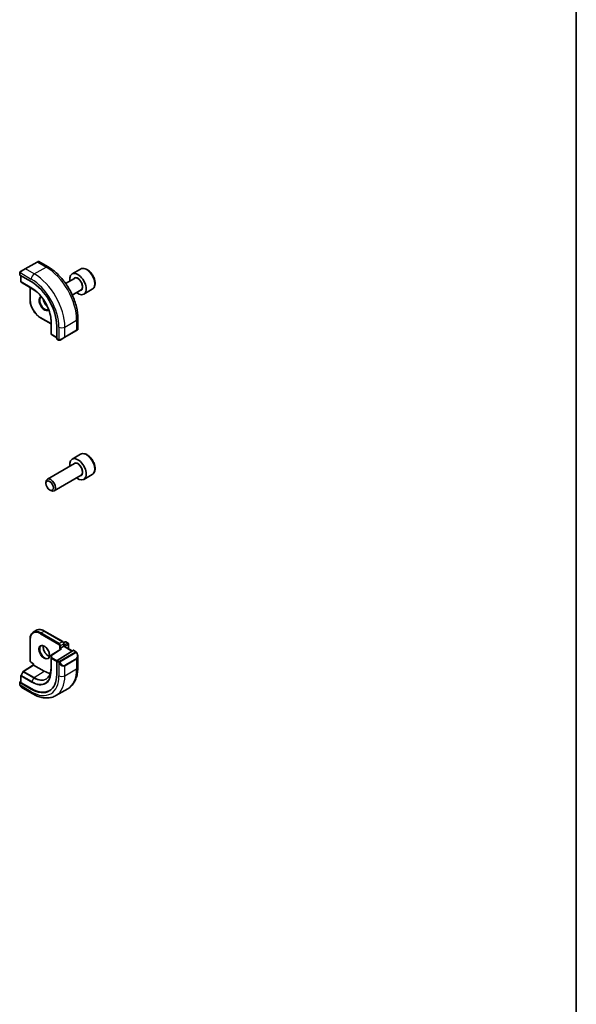
# Model space of a CAD drawing. Units: millimetres. Extents: x 0 to 4927, y 0 to 843.
# Drawn here: x 1006 to 1173, y 301 to 596 of the extents above; entities that cross this region are included whole.
import ezdxf

# ---------------------------------------------------------------- set-up
doc = ezdxf.new("R2010")
doc.units = ezdxf.units.MM
for name, color, linetype, lineweight in [('Border (ISO)', 7, 'Continuous', 35), ('Visible (ISO)', 7, 'Continuous', 35), ('Visible Narrow (ISO)', 7, 'Continuous', 25)]:
    doc.layers.add(name, color=color, linetype=linetype, lineweight=lineweight)

# ---------------------------------------------------------------- blocks, each defined once
blk = doc.blocks.new('図面枠 tk図枠')
at = {"layer": 'Border (ISO)'}
blk.add_line((405.5, 289), (405.5, 8), dxfattribs=at)

msp = doc.modelspace()

# ---------------------------------------------------------------- linework, layer by layer
at = {"layer": 'Visible (ISO)'}
for p, q in [((1011.2959, 523.2278), (1007.7604, 521.1865)), ((1011.2959, 523.2278), (1011.6034, 523.4053)), ((1011.8034, 523.4053), (1014.614, 521.7827)), ((1006.1169, 519.9825), (1006.1169, 519.406)), ((1006.3568, 520.3762), (1007.7604, 521.1865)), ((1024.3658, 521.1388), (1021.8203, 519.6692)), ((1006.1754, 519.3268), (1009.5695, 517.3672)), ((1006.4704, 519.1565), (1006.4704, 517.3383)), ((1006.5627, 517.1698), (1007.1911, 516.7679)), ((1007.1989, 516.7632), (1010.3739, 514.9301)), ((1022.4995, 518.3293), (1019.8658, 516.8087)), ((1009.1928, 515.612), (1009.1928, 511.9636)), ((1024.4995, 514.8652), (1021.8658, 513.3446)), ((1027.8658, 515.0767), (1025.3203, 513.607)), ((1012.3333, 506.524), (1015.4929, 504.6998)), ((1015.4929, 506.0637), (1015.4929, 502.3975)), ((1023.5475, 506.3094), (1023.5475, 503.0641)), ((1015.4931, 502.3884), (1015.5269, 501.6432)), ((1017.2014, 504.1485), (1017.2014, 500.2293)), ((1019.6044, 500.6721), (1023.1399, 502.7133)), ((1023.4475, 502.8909), (1023.1399, 502.7133)), ((1015.6267, 501.4791), (1017.2014, 500.5699)), ((1017.2406, 500.139), (1017.74, 499.8507)), ((1019.6044, 500.6721), (1018.2008, 499.8617)), ((1024.3658, 465.6171), (1021.8203, 464.1474)), ((1022.4995, 462.8075), (1014.3886, 458.1247)), ((1024.4995, 459.3434), (1016.3886, 454.6606)), ((1027.8658, 459.5549), (1025.3203, 458.0852)), ((1013.9744, 456.8585), (1013.9744, 457.2091)), ((1015.085, 454.9349), (1015.3886, 454.7596)), ((1010.1833, 412.2881), (1011.1733, 412.8597)), ((1013.5233, 412.6467), (1019.0387, 409.4624)), ((1009.1928, 410.1465), (1009.1928, 403.7778)), ((1018.0195, 407.3296), (1018.3023, 407.4929)), ((1019.2923, 408.0644), (1018.3023, 407.4929)), ((1019.2843, 409.1889), (1019.6872, 409.4216)), ((1019.2923, 408.0644), (1019.3508, 408.0983)), ((1019.3508, 408.9218), (1019.3508, 408.0983)), ((1019.3508, 408.0983), (1021.8132, 406.6766)), ((1019.8872, 409.4216), (1020.6651, 408.9725)), ((1020.7651, 408.7993), (1020.7651, 407.2818)), ((1015.4929, 405.2344), (1015.4929, 401.5601)), ((1018.4484, 407.2388), (1015.585, 405.4027)), ((1017.3354, 403.8054), (1022.0927, 406.8558)), ((1022.1875, 406.8688), (1022.9604, 406.4225)), ((1023.5475, 405.0431), (1023.5475, 401.7978)), ((1007.1913, 400.5567), (1010.2181, 402.4874)), ((1009.5049, 403.2372), (1010.2181, 402.8254)), ((1010.2181, 402.8254), (1010.2766, 402.8593)), ((1010.2181, 402.4873), (1010.2181, 402.8254)), ((1013.4586, 400.6139), (1010.2766, 402.451)), ((1017.2014, 403.5561), (1017.2014, 399.6369)), ((1006.4704, 399.2605), (1006.4704, 397.2422)), ((1007.1242, 400.4854), (1006.4957, 399.3579)), ((1006.1169, 397.2744), (1006.1169, 396.6979)), ((1006.1754, 397.3621), (1006.4704, 397.5503)), ((1009.5695, 395.2307), (1006.1754, 397.1903)), ((1009.711, 395.3209), (1006.529, 397.158)), ((1007.0179, 395.4998), (1009.8284, 393.8771)), ((1016.9534, 393.2952), (1020.489, 395.3364))]:
    msp.add_line(p, q, dxfattribs=at)
for centre, start, end in [((1011.7034, 523.2321), 60, 120), ((1006.6704, 517.3383), 180, 237.40311), ((1007.2989, 516.9364), 237.40311, 240), ((1015.6929, 502.3975), 180, 182.59689), ((1023.3475, 503.0641), 300, 0), ((1015.7267, 501.6523), 182.59689, 240), ((1019.7872, 409.2484), 60, 120), ((1020.5651, 408.7993), 0, 60), ((1015.6929, 405.2344), 122.668498, 180), ((1006.6704, 399.2605), 150.866157, 180), ((1007.2989, 400.3881), 122.532401, 150.866157)]:
    msp.add_arc(centre, 0.2, start, end, dxfattribs=at)
for centre, major_axis, ratio, start_param, end_param in [((1006.3169, 519.3999), (0.1999, -0.0086), 0.54637912, 3.16516925, 3.95056742), ((1023.5703, 516.6381), (1.75, -3.0311), 0.57735027, 5.32063456, 10.38732871), ((1009.5695, 508.5548), (5.3965, -9.3471), 0.57735027, 0.78539816, 2.35619449), ((1017.3354, 500.3152), (-0.0925, -0.1775), 0.54637912, 5.47421054, 6.25960871), ((1023.5703, 461.1163), (1.75, -3.0311), 0.57735027, 5.32063456, 10.38732871), ((1015.3886, 456.3926), (1, -1.7321), 0.57735027, 5.49778714, 10.21017612), ((1018.6486, 407.1296), (0.2756, 0.0064), 0.59226017, 1.55700273, 2.36998809), ((1022.0927, 406.6925), (0.0925, 0.1775), 0.54637912, 6.25960871, 7.04500687), ((1010.4181, 402.3777), (-0.2, 0.1096), 0.02265903, 0.0124222, 0.79782036), ((1017.3354, 403.6421), (-0.0925, -0.1775), 0.54637912, 3.90341422, 5.47421054), ((1009.5695, 404.0432), (5.3965, -9.3471), 0.57735027, 5.49778714, 7.06858347), ((1013.4586, 406.2886), (-3.475, 6.0189), 0.57735027, 2.35619449, 2.73298026), ((1006.3169, 397.2805), (-0.1999, -0.0096), 0.60672809, 5.46871757, 7.0395139), ((1006.6704, 397.2482), (-0.1999, -0.0096), 0.60672809, 6.25411574, 7.0395139), ((1009.711, 404.1248), (5.3913, -9.338), 0.57735027, 5.49778714, 6.30714778)]:
    msp.add_ellipse(centre, major_axis=major_axis, ratio=ratio, start_param=start_param, end_param=end_param, dxfattribs=at)
msp.add_ellipse((1015.085, 456.2173), major_axis=(0.7853, -1.3602), ratio=0.57735027, dxfattribs=at)
for points, knots in [([(1006.1169, 519.9825), (1006.1169, 519.9967), (1006.1175, 520.0115), (1006.1197, 520.0478), (1006.1219, 520.0697), (1006.1297, 520.1245), (1006.1369, 520.1589), (1006.1579, 520.2095), (1006.1669, 520.2266), (1006.1833, 520.2498), (1006.1891, 520.2571), (1006.2057, 520.2756), (1006.2174, 520.2864), (1006.2402, 520.3053), (1006.2512, 520.3136), (1006.2682, 520.3248), (1006.2738, 520.3283), (1006.2794, 520.3315)], [0, 0, 0, 0, 0.0047436805, 0.0047436805, 0.0122445342, 0.0122445342, 0.0235859034, 0.0235859034, 0.0293422379, 0.0293422379, 0.0321135861, 0.0321135861, 0.0368260412, 0.0368260412, 0.0410504996, 0.0410504996, 0.0430339881, 0.0430339881, 0.0430339881, 0.0430339881]), ([(1014.614, 521.7827), (1015.5822, 521.2237), (1016.5277, 520.502), (1018.3095, 518.8047), (1019.1455, 517.829), (1020.6419, 515.7096), (1021.302, 514.5663), (1022.3892, 512.2106), (1022.8163, 510.9988), (1023.3952, 508.607), (1023.5475, 507.4274), (1023.5475, 506.3094)], [0, 0, 0, 0, 0.31415927, 0.31415927, 0.62831853, 0.62831853, 0.9424778, 0.9424778, 1.25663706, 1.25663706, 1.57079633, 1.57079633, 1.57079633, 1.57079633]), ([(1027.8658, 515.0767), (1028.0549, 515.1858), (1028.2176, 515.3388), (1028.4827, 515.7185), (1028.5793, 515.9495), (1028.7044, 516.4842), (1028.7222, 516.7944), (1028.6707, 517.4519), (1028.5982, 517.8004), (1028.3728, 518.4922), (1028.2205, 518.8353), (1027.8527, 519.4848), (1027.6376, 519.7912), (1027.1623, 520.3406), (1026.9022, 520.5833), (1026.356, 520.9797), (1026.0697, 521.133), (1025.4991, 521.3208), (1025.2136, 521.3585), (1024.7366, 521.3026), (1024.5406, 521.2397), (1024.3658, 521.1388)], [3.65166118, 3.65166118, 3.65166118, 3.65166118, 3.91550636, 3.91550636, 4.20343644, 4.20343644, 4.53138831, 4.53138831, 4.8710032, 4.8710032, 5.20798844, 5.20798844, 5.54330219, 5.54330219, 5.88002374, 5.88002374, 6.21958423, 6.21958423, 6.54941746, 6.54941746, 6.79325383, 6.79325383, 6.79325383, 6.79325383]), ([(1015.5179, 505.6976), (1015.4871, 506.3591), (1015.3739, 507.066), (1014.9912, 508.5077), (1014.7216, 509.2424), (1014.0489, 510.6755), (1013.6458, 511.3736), (1012.7411, 512.6727), (1012.2396, 513.2735), (1011.1824, 514.3259), (1010.6268, 514.7773), (1010.0693, 515.1348)], [4.76772817, 4.76772817, 4.76772817, 4.76772817, 5.05975176, 5.05975176, 5.35177535, 5.35177535, 5.64379894, 5.64379894, 5.93582253, 5.93582253, 6.22784612, 6.22784612, 6.22784612, 6.22784612]), ([(1009.1928, 511.9636), (1009.1928, 511.5778), (1009.2455, 511.1658), (1009.4489, 510.3256), (1009.5996, 509.8975), (1009.9842, 509.0642), (1010.2181, 508.6591), (1010.7474, 507.9094), (1011.0428, 507.5648), (1011.6688, 506.9686), (1011.9992, 506.7169), (1012.3333, 506.524)], [1.57079633, 1.57079633, 1.57079633, 1.57079633, 1.88495559, 1.88495559, 2.19911486, 2.19911486, 2.51327412, 2.51327412, 2.82743339, 2.82743339, 3.14159265, 3.14159265, 3.14159265, 3.14159265]), ([(1013.1955, 512.0204), (1013.1987, 512.0007), (1013.2021, 511.9809), (1013.2422, 511.7666), (1013.3022, 511.563), (1013.4652, 511.1573), (1013.5684, 510.9554), (1013.8075, 510.5756), (1013.9433, 510.3979), (1014.1837, 510.1384), (1014.2831, 510.0445), (1014.3838, 509.9621)], [1.77694808, 1.77694808, 1.77694808, 1.77694808, 1.80817761, 1.80817761, 2.1140103, 2.1140103, 2.42236311, 2.42236311, 2.7313311, 2.7313311, 2.9354409, 2.9354409, 2.9354409, 2.9354409]), ([(1018.123, 499.8168), (1018.1179, 499.8138), (1018.1127, 499.811), (1018.0947, 499.8019), (1018.0817, 499.7964), (1018.0536, 499.7859), (1018.0383, 499.7811), (1018.0151, 499.7762), (1018.0071, 499.7749), (1017.9879, 499.7729), (1017.9765, 499.7726), (1017.9541, 499.7733), (1017.9428, 499.7744), (1017.8855, 499.7831), (1017.8443, 499.7998), (1017.7917, 499.8237), (1017.7787, 499.8301), (1017.7593, 499.84), (1017.7527, 499.8435), (1017.7441, 499.8483), (1017.742, 499.8495), (1017.74, 499.8507)], [0, 0, 0, 0, 0.0017983104, 0.0017983104, 0.0061285969, 0.0061285969, 0.0108603941, 0.0108603941, 0.0132824672, 0.0132824672, 0.016662598, 0.016662598, 0.0201401034, 0.0201401034, 0.0348978836, 0.0348978836, 0.0397879902, 0.0397879902, 0.0421883957, 0.0421883957, 0.0429887274, 0.0429887274, 0.0429887274, 0.0429887274]), ([(1018.1269, 499.819), (1018.1258, 499.8184), (1018.1315, 499.8217), (1018.1449, 499.8294), (1018.1603, 499.8383), (1018.1821, 499.8509), (1018.2008, 499.8617)], [0.434049808, 0.434049808, 0.434049808, 0.434049808, 0.696257333, 0.696257333, 0.696257333, 1, 1, 1, 1]), ([(1027.8658, 459.5549), (1028.0549, 459.6641), (1028.2176, 459.8171), (1028.4827, 460.1967), (1028.5793, 460.4277), (1028.7044, 460.9625), (1028.7222, 461.2726), (1028.6707, 461.9302), (1028.5982, 462.2787), (1028.3728, 462.9704), (1028.2205, 463.3135), (1027.8527, 463.963), (1027.6376, 464.2695), (1027.1623, 464.8188), (1026.9022, 465.0615), (1026.356, 465.4579), (1026.0697, 465.6112), (1025.4991, 465.7991), (1025.2136, 465.8367), (1024.7366, 465.7808), (1024.5406, 465.718), (1024.3658, 465.6171)], [1.79643402, 1.79643402, 1.79643402, 1.79643402, 2.0602792, 2.0602792, 2.34820928, 2.34820928, 2.67616115, 2.67616115, 3.01577604, 3.01577604, 3.35276128, 3.35276128, 3.68807503, 3.68807503, 4.02479658, 4.02479658, 4.36435707, 4.36435707, 4.6941903, 4.6941903, 4.93802667, 4.93802667, 4.93802667, 4.93802667]), ([(1010.1833, 412.2881), (1010.055, 412.2141), (1009.9369, 412.1225), (1009.7255, 411.9085), (1009.6321, 411.7862), (1009.472, 411.5158), (1009.4053, 411.3678), (1009.2987, 411.0506), (1009.2589, 410.8814), (1009.2059, 410.5258), (1009.1928, 410.3394), (1009.1928, 410.1465)], [2.35619449, 2.35619449, 2.35619449, 2.35619449, 2.513274123, 2.513274123, 2.670353756, 2.670353756, 2.827433388, 2.827433388, 2.984513021, 2.984513021, 3.141592654, 3.141592654, 3.141592654, 3.141592654]), ([(1011.1733, 412.8597), (1011.3016, 412.9338), (1011.4399, 412.9902), (1011.731, 413.0664), (1011.8836, 413.0861), (1012.1978, 413.0895), (1012.3593, 413.0733), (1012.6873, 413.007), (1012.8538, 412.9569), (1013.1882, 412.825), (1013.3562, 412.7432), (1013.5233, 412.6467)], [3.926990817, 3.926990817, 3.926990817, 3.926990817, 4.08407045, 4.08407045, 4.241150082, 4.241150082, 4.398229715, 4.398229715, 4.555309348, 4.555309348, 4.71238898, 4.71238898, 4.71238898, 4.71238898]), ([(1012.5501, 408.1889), (1012.6631, 408.2541), (1012.8005, 408.2824), (1013.098, 408.2505), (1013.247, 408.2053), (1013.5499, 408.0538), (1013.7031, 407.9507), (1014.0026, 407.6941), (1014.149, 407.5403), (1014.4188, 407.1963), (1014.5421, 407.006), (1014.7515, 406.609), (1014.8374, 406.4025), (1014.963, 405.9966), (1015.0028, 405.7973), (1015.0341, 405.4285), (1015.026, 405.2589), (1014.9682, 404.9657), (1014.9184, 404.8427), (1014.797, 404.6611), (1014.7286, 404.5969), (1014.6501, 404.5516)], [3.92699082, 3.92699082, 3.92699082, 3.92699082, 4.32585425, 4.32585425, 4.64578552, 4.64578552, 4.94977026, 4.94977026, 5.25560295, 5.25560295, 5.56395576, 5.56395576, 5.87292375, 5.87292375, 6.18036935, 6.18036935, 6.48491238, 6.48491238, 6.79122254, 6.79122254, 7.06858347, 7.06858347, 7.06858347, 7.06858347]), ([(1013.1958, 408.2136), (1013.1814, 408.1446), (1013.1716, 408.0704), (1013.1571, 407.8269), (1013.1697, 407.6428), (1013.2422, 407.2551), (1013.3022, 407.0514), (1013.4652, 406.6457), (1013.5684, 406.4438), (1013.8075, 406.064), (1013.9433, 405.8863), (1014.2321, 405.5746), (1014.3848, 405.4405), (1014.6885, 405.229), (1014.8394, 405.1512), (1014.9851, 405.1015), (1014.9897, 405.0999), (1014.9943, 405.0984)], [2.92987284, 2.92987284, 2.92987284, 2.92987284, 3.07498919, 3.07498919, 3.37897393, 3.37897393, 3.68480663, 3.68480663, 3.99315944, 3.99315944, 4.30212743, 4.30212743, 4.60957302, 4.60957302, 4.91411605, 4.91411605, 4.92410879, 4.92410879, 4.92410879, 4.92410879]), ([(1019.0387, 409.4624), (1019.0766, 409.4405), (1019.1109, 409.414), (1019.1735, 409.3544), (1019.2017, 409.3213), (1019.2518, 409.2503), (1019.2737, 409.2124), (1019.3101, 409.1335), (1019.3247, 409.0925), (1019.345, 409.0085), (1019.3508, 408.9655), (1019.3508, 408.9218)], [4.71238898, 4.71238898, 4.71238898, 4.71238898, 5.02654825, 5.02654825, 5.34070751, 5.34070751, 5.65486678, 5.65486678, 5.96902604, 5.96902604, 6.28318531, 6.28318531, 6.28318531, 6.28318531]), ([(1022.9604, 406.4225), (1022.9787, 406.412), (1022.9959, 406.4006), (1023.0377, 406.3712), (1023.0625, 406.3523), (1023.106, 406.3124), (1023.1246, 406.2926), (1023.164, 406.246), (1023.1842, 406.2183), (1023.2175, 406.1668), (1023.2318, 406.1433), (1023.2618, 406.0904), (1023.2773, 406.0609), (1023.2921, 406.0311)], [0, 0, 0, 0, 0.0070643073, 0.0070643073, 0.0176733312, 0.0176733312, 0.025989509, 0.025989509, 0.0361442641, 0.0361442641, 0.0443949415, 0.0443949415, 0.0543815383, 0.0543815383, 0.0543815383, 0.0543815383]), ([(1023.2921, 406.0311), (1023.3245, 405.9663), (1023.3542, 405.9004), (1023.4077, 405.7676), (1023.4315, 405.7007), (1023.4728, 405.5668), (1023.4903, 405.4998), (1023.5185, 405.3667), (1023.5293, 405.3006), (1023.5438, 405.1703), (1023.5475, 405.1061), (1023.5475, 405.0431)], [-1.466456207, -1.466456207, -1.466456207, -1.466456207, -1.330244598, -1.330244598, -1.194032989, -1.194032989, -1.057821381, -1.057821381, -0.921609772, -0.921609772, -0.785398163, -0.785398163, -0.785398163, -0.785398163]), ([(1009.5049, 403.2372), (1009.467, 403.2591), (1009.4327, 403.2856), (1009.3701, 403.3452), (1009.3419, 403.3783), (1009.2918, 403.4493), (1009.2699, 403.4872), (1009.2335, 403.5661), (1009.2189, 403.6071), (1009.1986, 403.6911), (1009.1928, 403.734), (1009.1928, 403.7778)], [1.57079633, 1.57079633, 1.57079633, 1.57079633, 1.88495559, 1.88495559, 2.19911486, 2.19911486, 2.51327412, 2.51327412, 2.82743339, 2.82743339, 3.14159265, 3.14159265, 3.14159265, 3.14159265]), ([(1015.4929, 401.5601), (1015.4929, 401.2685), (1015.474, 400.9888), (1015.3993, 400.4599), (1015.3435, 400.2107), (1015.1974, 399.7483), (1015.1071, 399.5353), (1014.895, 399.1495), (1014.7733, 398.9768), (1014.5018, 398.674), (1014.3521, 398.5439), (1014.1895, 398.4356)], [0, 0, 0, 0, 0.149666356, 0.149666356, 0.299332712, 0.299332712, 0.448999068, 0.448999068, 0.598665424, 0.598665424, 0.74833178, 0.74833178, 0.74833178, 0.74833178]), ([(1023.5475, 401.7978), (1023.5475, 401.2388), (1023.5095, 400.6951), (1023.3536, 399.6487), (1023.2357, 399.1461), (1022.9157, 398.1936), (1022.7135, 397.7437), (1022.2215, 396.9128), (1021.9315, 396.5319), (1021.2681, 395.8606), (1020.8947, 395.5707), (1020.489, 395.3364)], [6.283185307, 6.283185307, 6.283185307, 6.283185307, 6.44026494, 6.44026494, 6.597344573, 6.597344573, 6.754424205, 6.754424205, 6.911503838, 6.911503838, 7.068583471, 7.068583471, 7.068583471, 7.068583471]), ([(1006.2899, 396.2149), (1006.2566, 396.2653), (1006.2253, 396.3173), (1006.1853, 396.3952), (1006.1738, 396.4199), (1006.1539, 396.4708), (1006.1452, 396.497), (1006.1311, 396.5511), (1006.1264, 396.5791), (1006.1193, 396.6367), (1006.1169, 396.6666), (1006.1169, 396.6979)], [0, 0, 0, 0, 0.0181403854, 0.0181403854, 0.0262815786, 0.0262815786, 0.0345741449, 0.0345741449, 0.0439078742, 0.0439078742, 0.0543799058, 0.0543799058, 0.0543799058, 0.0543799058]), ([(1006.2899, 396.2149), (1006.3299, 396.1544), (1006.3721, 396.0958), (1006.4603, 395.9831), (1006.5064, 395.929), (1006.6018, 395.8263), (1006.651, 395.7777), (1006.7521, 395.6867), (1006.804, 395.6443), (1006.9096, 395.5666), (1006.9634, 395.5313), (1007.0179, 395.4998)], [-1.466456207, -1.466456207, -1.466456207, -1.466456207, -1.330244598, -1.330244598, -1.194032989, -1.194032989, -1.057821381, -1.057821381, -0.921609772, -0.921609772, -0.785398163, -0.785398163, -0.785398163, -0.785398163]), ([(1009.8284, 393.8771), (1010.3125, 393.5976), (1010.8024, 393.3587), (1011.7865, 392.9705), (1012.2808, 392.8212), (1013.2656, 392.6221), (1013.7564, 392.5723), (1014.722, 392.583), (1015.1969, 392.6436), (1016.1099, 392.8825), (1016.5476, 393.0609), (1016.9534, 393.2952)], [4.71238898, 4.71238898, 4.71238898, 4.71238898, 4.869468613, 4.869468613, 5.026548246, 5.026548246, 5.183627878, 5.183627878, 5.340707511, 5.340707511, 5.497787144, 5.497787144, 5.497787144, 5.497787144])]:
    msp.add_open_spline(points, degree=3, knots=knots, dxfattribs=at)
for points in [[(1006.3568, 520.3762), (1006.3219, 520.356), (1006.2888, 520.3369), (1006.2855, 520.335)], [(1012.5501, 512.7004), (1012.5825, 512.7191), (1012.6167, 512.7347), (1012.6531, 512.747)], [(1014.7419, 509.1291), (1014.7131, 509.1038), (1014.6825, 509.0818), (1014.6501, 509.0631)]]:
    msp.add_open_spline(points, degree=3, dxfattribs=at)
at = {"layer": 'Visible Narrow (ISO)'}
for p, q in [((1007.8604, 521.1766), (1011.3959, 523.2179)), ((1011.3959, 523.2179), (1013.989, 521.7208)), ((1006.1754, 519.3268), (1006.1754, 519.9009)), ((1006.2429, 520.0692), (1009.5695, 518.1486)), ((1010.4534, 519.6795), (1007.8604, 521.1766)), ((1010.4534, 519.6795), (1013.989, 521.7208)), ((1006.529, 517.2566), (1006.529, 519.1227)), ((1009.711, 515.4195), (1006.529, 517.2566)), ((1007.1963, 516.7648), (1006.5678, 517.1666)), ((1006.5678, 517.1666), (1009.7498, 515.3295)), ((1010.3733, 514.9305), (1007.1963, 516.7648)), ((1009.2513, 511.882), (1009.2513, 515.5782)), ((1010.3684, 514.9339), (1009.7498, 515.3295)), ((1015.4929, 504.7675), (1012.2919, 506.6156)), ((1015.493, 502.3944), (1015.493, 506.063)), ((1015.4935, 506.057), (1015.5268, 505.3235)), ((1015.5268, 505.3235), (1015.5268, 501.6492)), ((1015.5853, 501.5706), (1015.5853, 505.2449)), ((1019.6458, 503.7578), (1023.1813, 505.7991)), ((1023.1813, 505.7991), (1023.1813, 502.8049)), ((1015.5268, 501.6492), (1015.493, 502.3944)), ((1017.878, 503.7578), (1017.878, 499.9166)), ((1019.6458, 500.7636), (1019.6458, 503.7578)), ((1023.1813, 502.8049), (1019.6458, 500.7636)), ((1017.2014, 500.6376), (1015.5853, 501.5706)), ((1017.6985, 499.9423), (1017.2014, 500.2293)), ((1012.2919, 411.8203), (1017.8073, 408.636)), ((1012.4333, 412.0653), (1013.4233, 412.6368)), ((1017.9488, 408.8809), (1012.4333, 412.0653)), ((1013.4233, 412.6368), (1018.9387, 409.4525)), ((1009.2513, 403.6962), (1009.2513, 410.0649)), ((1015.6929, 405.3977), (1018.6486, 407.2929)), ((1018.9387, 409.4525), (1017.9488, 408.8809)), ((1018.0195, 408.2686), (1018.0195, 407.3296)), ((1018.0195, 407.3296), (1018.3197, 407.1563)), ((1018.3023, 408.2686), (1019.2923, 408.8401)), ((1018.3023, 407.4929), (1018.3023, 408.2686)), ((1018.6486, 407.2929), (1018.3023, 407.4929)), ((1019.2923, 408.8401), (1019.2923, 408.0644)), ((1019.2923, 408.0644), (1021.7577, 406.641)), ((1019.3081, 409.135), (1019.7872, 409.4117)), ((1020.5651, 408.9626), (1019.3508, 408.2616)), ((1019.4923, 408.0166), (1020.7065, 408.7176)), ((1019.7872, 409.4117), (1020.5651, 408.9626)), ((1020.7065, 408.7176), (1020.7065, 407.3156)), ((1015.493, 405.2314), (1015.5268, 404.4862)), ((1015.493, 401.5571), (1015.493, 405.2314)), ((1015.5268, 404.4862), (1015.5268, 400.8119)), ((1015.5853, 400.7333), (1015.5853, 404.4075)), ((1015.5853, 404.4075), (1017.2014, 403.4745)), ((1015.7267, 404.6525), (1015.6929, 405.3977)), ((1017.2803, 403.7555), (1015.7267, 404.6525)), ((1022.859, 406.2721), (1018.0833, 403.5149)), ((1018.1833, 403.4093), (1022.959, 406.1666)), ((1023.1399, 404.4211), (1019.6044, 402.3799)), ((1022.0927, 406.8558), (1022.8604, 406.4126)), ((1007.2915, 400.5469), (1010.2766, 402.451)), ((1010.2766, 402.8593), (1009.4635, 403.3288)), ((1010.2766, 402.451), (1010.2766, 402.8593)), ((1015.493, 401.5571), (1015.5268, 400.8119)), ((1017.2014, 403.5561), (1017.6985, 403.2691)), ((1017.84, 403.514), (1017.3354, 403.8054)), ((1017.878, 403.0875), (1017.878, 399.2463)), ((1019.6458, 402.2405), (1023.1813, 404.2817)), ((1019.6458, 399.2463), (1019.6458, 402.2405)), ((1023.1813, 404.2817), (1023.1813, 401.2875)), ((1006.529, 397.158), (1006.529, 399.1789)), ((1006.529, 399.1789), (1009.711, 397.3417)), ((1006.5678, 399.3137), (1007.1963, 400.4413)), ((1009.7498, 397.4766), (1006.5678, 399.3137)), ((1007.1963, 400.4413), (1010.3783, 398.6041)), ((1010.4734, 398.7098), (1007.2915, 400.5469)), ((1010.3783, 398.6041), (1009.7498, 397.4766)), ((1010.4734, 398.7098), (1013.4586, 400.6139)), ((1019.6458, 399.2463), (1023.1813, 401.2875)), ((1006.1754, 396.6162), (1006.1754, 397.1903)), ((1009.5695, 394.4494), (1006.2429, 396.37)), ((1009.5695, 395.2307), (1009.711, 395.3209))]:
    msp.add_line(p, q, dxfattribs=at)
for centre, major_axis, ratio, start_param, end_param in [((1011.3959, 523.0546), (-0.1, 0.1732), 0.57735027, 5.49778714, 6.28318531), ((1010.6534, 522.6259), (1.1529, 0.7768), 0.0746875, 0.03645699, 0.82185516), ((1006.3169, 519.9825), (-0.2, 0), 0.57735027, 0, 0.78539816), ((1006.4568, 520.203), (-0.1, 0.1732), 0.77163204, 0, 1.49708378), ((1007.1179, 520.5847), (1.1529, 0.7768), 0.0746875, 0.82185516, 2.28831136), ((1007.8604, 521.0133), (-0.1, 0.1732), 0.57735027, 5.49778714, 6.28318531), ((1010.4534, 518.6589), (-0.625, -1.0825), 0.57735027, 3.92699082, 5.49778714), ((1010.4534, 509.0651), (-6.5, 11.2583), 0.57735027, 3.92699082, 5.49778714), ((1013.989, 520.7001), (0.625, 1.0825), 0.57735027, 0, 0.78539816), ((1013.989, 511.1063), (6.5, -11.2583), 0.57735027, 0.78539816, 2.35619449), ((1026.1158, 518.1078), (-1.75, 3.0311), 0.57735027, 3.14159265, 6.28318531), ((1006.6704, 517.3383), (-0.2, 0), 0.57735027, 0, 0.78539816), ((1006.6704, 517.3383), (-0.1, -0.1732), 0.57735027, 5.49778714, 6.25700537), ((1006.6704, 517.3383), (-0.1077, -0.1685), 0.81621679, 0, 0.0370029), ((1007.2989, 516.9364), (-0.1077, -0.1685), 0.81621679, 0, 0.0370029), ((1007.2989, 516.9364), (-0.1, -0.1732), 0.57735027, 6.25700537, 6.28318531), ((1009.5695, 508.5548), (5.875, -10.1758), 0.57735027, 0.78539816, 2.35619449), ((1023.5703, 516.6381), (1.05, -1.8187), 0.57735027, 5.97334067, 9.7346226), ((1023.4995, 516.5972), (-1, 1.7321), 0.57735027, 3.14159265, 6.28318531), ((1009.8524, 515.5011), (-0.1, -0.1732), 0.57735027, 5.49778714, 6.25700537), ((1009.711, 508.6364), (-4.1538, 7.1946), 0.57735027, 3.92699082, 5.49778714), ((1009.7498, 508.6588), (4.0849, -7.0753), 0.57735027, 2.3008553, 2.35619449), ((1009.3928, 511.9636), (-0.2, 0), 0.57735027, 0, 0.78539816), ((1012.2919, 510.1265), (-2.15, 3.7239), 0.57735027, 0.78539816, 2.35619449), ((1013.4586, 510.8001), (-1.15, 1.9919), 0.57735027, 6.09472788, 9.61323539), ((1013.6001, 510.8818), (1.05, -1.8187), 0.57735027, 3.14159265, 6.28318531), ((1014.59, 511.4533), (1.05, -1.8187), 0.57735027, 4.02505585, 5.39972211), ((1012.4333, 506.6972), (-0.1, -0.1732), 0.57735027, 5.49778714, 6.28318531), ((1009.7498, 508.6588), (4.0849, -7.0753), 0.57735027, 0.78539816, 0.84073735), ((1015.7267, 505.3265), (-0.2, 0), 0.57735027, 0.02617994, 0.78539816), ((1022.2975, 506.3094), (1.25, 0), 0.57735027, 5.49778714, 6.28318531), ((1015.6929, 502.3975), (-0.2, 0), 0.57735027, 0, 0.02617994), ((1015.6929, 502.3975), (-0.1998, -0.0091), 0.81621679, 6.24618241, 6.28318531), ((1018.7619, 504.2681), (-1.25, 0), 0.57735027, 0.78539816, 2.35619449), ((1023.0399, 502.8865), (0.1, -0.1732), 0.57735027, 0, 0.78539816), ((1022.2975, 502.4578), (-1.2492, -0.61), 0.0746875, 2.3197375, 3.10513566), ((1015.7267, 501.6523), (-0.1998, -0.0091), 0.81621679, 6.24618241, 6.28318531), ((1015.7267, 501.6523), (-0.2, 0), 0.57735027, 0.02617994, 0.78539816), ((1015.7267, 501.6523), (-0.1, -0.1732), 0.57735027, 5.49778714, 6.28318531), ((1017.84, 500.0239), (-0.1, -0.1732), 0.57735027, 5.49778714, 6.28318531), ((1018.7619, 500.4166), (-1.2492, -0.61), 0.0746875, 0.85328129, 2.3197375), ((1018.1008, 500.0349), (0.1, -0.1732), 0.77163204, 4.78610152, 6.28318531), ((1019.5044, 500.8453), (0.1, -0.1732), 0.57735027, 0, 0.78539816), ((1026.1158, 462.586), (-1.75, 3.0311), 0.57735027, 3.14159265, 6.28318531), ((1023.5703, 461.1163), (1.05, -1.8187), 0.57735027, 5.97334067, 9.7346226), ((1023.4995, 461.0755), (-1, 1.7321), 0.57735027, 3.14159265, 6.28318531), ((1013.4233, 408.9626), (-2.25, 3.8971), 0.57735027, 5.49778714, 6.28318531), ((1012.2919, 408.3094), (-2.15, 3.7239), 0.57735027, 5.49778714, 7.06858347), ((1012.4333, 408.391), (-2.25, 3.8971), 0.57735027, 5.49778714, 6.28318531), ((1012.4333, 411.902), (-0.1, -0.1732), 0.57735027, 3.92699082, 5.49778714), ((1013.4233, 412.4735), (0.1, 0.1732), 0.57735027, 0, 0.78539816), ((1009.3928, 410.1465), (-0.2, 0), 0.57735027, 0, 0.78539816), ((1013.6001, 406.3702), (1.05, -1.8187), 0.57735027, 3.14159265, 6.28318531), ((1014.59, 406.9418), (1.05, -1.8187), 0.57735027, 3.65716196, 5.767616), ((1017.9488, 408.7176), (0.1, 0.1732), 0.57735027, 0.78539816, 2.35619449), ((1017.8073, 408.391), (0.15, -0.2598), 0.57735027, 0.78539816, 2.35619449), ((1017.9488, 408.4727), (-0.25, 0.433), 0.57735027, 3.92699082, 5.49778714), ((1018.1609, 408.3502), (-0.2, 0), 0.57735027, 0.78539816, 2.35619449), ((1018.9387, 409.2892), (0.1, 0.1732), 0.57735027, 0, 0.78539816), ((1018.9387, 409.0442), (0.25, -0.433), 0.57735027, 0.78539816, 2.35619449), ((1019.1508, 408.9218), (0.2, 0), 0.57735027, 5.49778714, 6.28318531), ((1019.7872, 409.2484), (-0.1, 0.1732), 0.57735027, 5.49778714, 6.28318531), ((1019.7872, 409.2484), (0.1, 0.1732), 0.57735027, 0, 0.78539816), ((1020.5651, 408.7993), (0.1, 0.1732), 0.57735027, 0, 0.78539816), ((1020.5651, 408.7993), (0.1, -0.1732), 0.57735027, 0.78539816, 2.35619449), ((1020.5651, 408.7993), (0.2, 0), 0.57735027, 5.49778714, 6.28318531), ((1015.6929, 405.2344), (-0.2, 0), 0.57735027, 0, 0.02617994), ((1015.6929, 405.2344), (-0.1998, -0.0091), 0.81621679, 4.67538608, 6.24618241), ((1015.7267, 404.4892), (-0.1998, -0.0091), 0.81621679, 4.67538608, 6.24618241), ((1015.7267, 404.4892), (-0.2, 0), 0.57735027, 0.02617994, 0.78539816), ((1015.6929, 405.2344), (-0.108, 0.1684), 0.60677521, 5.47019994, 6.28318531), ((1015.7267, 404.4892), (0.1, 0.1732), 0.57735027, 0.78539816, 2.35619449), ((1022.859, 406.1088), (-0.1, 0.1732), 0.57735027, 4.71238898, 5.49778714), ((1022.8604, 406.2493), (0.1, 0.1732), 0.57735027, 0, 0.78539816), ((1022.3975, 405.7071), (0.7425, -1.286), 0.57735027, 0, 1.46645621), ((1023.0399, 404.3634), (0.1, -0.1732), 0.57735027, 0.78539816, 1.57079633), ((1022.2975, 405.6494), (0.9283, -1.3395), 0.624963, 6.23160918, 7.01700735), ((1023.1132, 405.9418), (0.1789, 0.0894), 0.0426352, 0, 0.9566049), ((1009.3928, 403.7778), (-0.2, 0), 0.57735027, 0, 0.78539816), ((1009.4635, 403.5737), (-0.15, 0.2598), 0.57735027, 0.78539816, 2.35619449), ((1009.6049, 403.4104), (-0.1, -0.1732), 0.57735027, 5.49778714, 6.28318531), ((1010.3783, 404.5101), (3.6167, -6.2642), 0.57735027, 5.49778714, 7.06858347), ((1015.6929, 401.5601), (-0.2, 0), 0.57735027, 0, 0.02617994), ((1017.84, 403.3507), (0.1, 0.1732), 0.57735027, 0.78539816, 2.35619449), ((1018.1008, 403.0479), (-0.1669, -0.1103), 0.0426352, 0.68790397, 2.18498776), ((1018.7619, 403.6081), (0.9283, -1.3395), 0.624963, 4.76515298, 6.23160918), ((1018.0833, 403.3516), (0.1, -0.1732), 0.57735027, 1.57079633, 2.35619449), ((1018.8619, 403.6659), (0.7425, -1.286), 0.57735027, 4.8167291, 6.28318531), ((1019.5044, 402.3221), (0.1, -0.1732), 0.57735027, 0.78539816, 1.57079633), ((1022.2975, 401.7978), (1.25, 0), 0.57735027, 5.49778714, 6.28318531), ((1006.6704, 399.2605), (-0.2, 0), 0.57735027, 0, 0.78539816), ((1006.6704, 399.2605), (-0.1747, 0.0974), 0.02137339, 0, 0.95515504), ((1006.6704, 399.2605), (0.1, 0.1732), 0.57735027, 1.59697627, 2.35619449), ((1007.2989, 400.3881), (-0.1747, 0.0974), 0.02137339, 0, 0.95515504), ((1007.2989, 400.3881), (-0.1076, 0.1686), 0.54634285, 5.47294275, 6.28318531), ((1007.2989, 400.3881), (0.1, 0.1732), 0.57735027, 0.83775804, 1.59697627), ((1009.5695, 404.0432), (5.875, -10.1758), 0.57735027, 5.49778714, 7.06858347), ((1009.711, 404.1248), (4.1538, -7.1946), 0.57735027, 5.49778714, 7.06858347), ((1009.7498, 404.1473), (4.0849, -7.0753), 0.57735027, 5.49778714, 7.06858347), ((1010.4808, 398.551), (-0.1, -0.1732), 0.57735027, 3.97935069, 4.73856892), ((1010.4734, 404.5651), (3.5856, -6.2105), 0.57735027, 5.49778714, 6.32025169), ((1015.7267, 400.8149), (-0.2, 0), 0.57735027, 0.02617994, 0.78539816), ((1010.4534, 404.5535), (6.5, -11.2583), 0.57735027, 0, 0.78539816), ((1018.7619, 399.7566), (-1.25, 0), 0.57735027, 0.78539816, 2.35619449), ((1013.989, 406.5947), (6.5, -11.2583), 0.57735027, 0, 0.78539816), ((1006.3169, 396.6979), (-0.2, 0), 0.57735027, 0, 0.78539816), ((1006.4568, 396.3252), (-0.1669, -0.1103), 0.0426352, 6.28318506, 6.82366419), ((1007.1179, 396.8854), (0.6959, -1.4737), 0.624963, 4.86830522, 5.54936327), ((1009.8524, 397.4234), (0.1, 0.1732), 0.57735027, 1.59697627, 2.35619449), ((1010.4534, 394.9597), (-0.625, -1.0825), 0.57735027, 5.49778714, 6.28318531)]:
    msp.add_ellipse(centre, major_axis=major_axis, ratio=ratio, start_param=start_param, end_param=end_param, dxfattribs=at)
msp.add_ellipse((1013.4586, 406.2886), major_axis=(1.15, -1.9919), ratio=0.57735027, dxfattribs=at)
for points in [[(1006.1754, 519.9009), (1006.1754, 519.9308), (1006.2289, 520.0521), (1006.2429, 520.0692)], [(1006.2429, 520.0692), (1006.2491, 520.0768), (1006.3078, 520.1324), (1006.3161, 520.1388)], [(1017.878, 499.9166), (1017.8563, 499.913), (1017.7244, 499.9273), (1017.6985, 499.9423)], [(1017.9749, 499.9452), (1017.9652, 499.9412), (1017.8877, 499.9182), (1017.878, 499.9166)], [(1017.6985, 403.2691), (1017.7244, 403.2541), (1017.8563, 403.1162), (1017.878, 403.0875)], [(1017.878, 403.0875), (1017.8877, 403.0747), (1017.9652, 402.9712), (1017.9749, 402.9581)], [(1006.2429, 396.37), (1006.2289, 396.4032), (1006.1754, 396.5863), (1006.1754, 396.6162)], [(1006.3161, 396.227), (1006.3078, 396.2408), (1006.2491, 396.3552), (1006.2429, 396.37)]]:
    msp.add_open_spline(points, degree=3, dxfattribs=at)
for points, knots in [([(1022.8604, 406.4126), (1022.9094, 406.3843), (1022.9307, 406.3228), (1022.8842, 406.2881), (1022.8762, 406.2822), (1022.8674, 406.277), (1022.859, 406.2721)], [0, 0, 0, 0, 0.85378669, 0.85378669, 0.85378669, 1, 1, 1, 1]), ([(1022.959, 406.1666), (1023.0141, 406.1984), (1023.0893, 406.1766), (1023.1509, 406.1001), (1023.1777, 406.0667), (1023.198, 406.0299), (1023.2132, 405.9995)], [0, 0, 0, 0, 0.69625733, 0.69625733, 0.69625733, 1, 1, 1, 1]), ([(1018.0833, 403.5149), (1018.0344, 403.4867), (1017.9276, 403.473), (1017.8678, 403.4994), (1017.8575, 403.504), (1017.8484, 403.5092), (1017.84, 403.514)], [0, 0, 0, 0, 0.85253061, 0.85253061, 0.85253061, 1, 1, 1, 1]), ([(1018.2008, 403.1056), (1018.1482, 403.1852), (1018.0998, 403.3385), (1018.1512, 403.3872), (1018.16, 403.3956), (1018.1716, 403.4026), (1018.1833, 403.4093)], [0, 0, 0, 0, 0.85304448, 0.85304448, 0.85304448, 1, 1, 1, 1])]:
    msp.add_open_spline(points, degree=3, knots=knots, dxfattribs=at)

# ---------------------------------------------------------------- block references
at = {"xscale": 3, "yscale": 3, "zscale": 3}
msp.add_blockref('図面枠 tk図枠', (-43.5, -24), dxfattribs=at)

doc.saveas('drawing.dxf')
